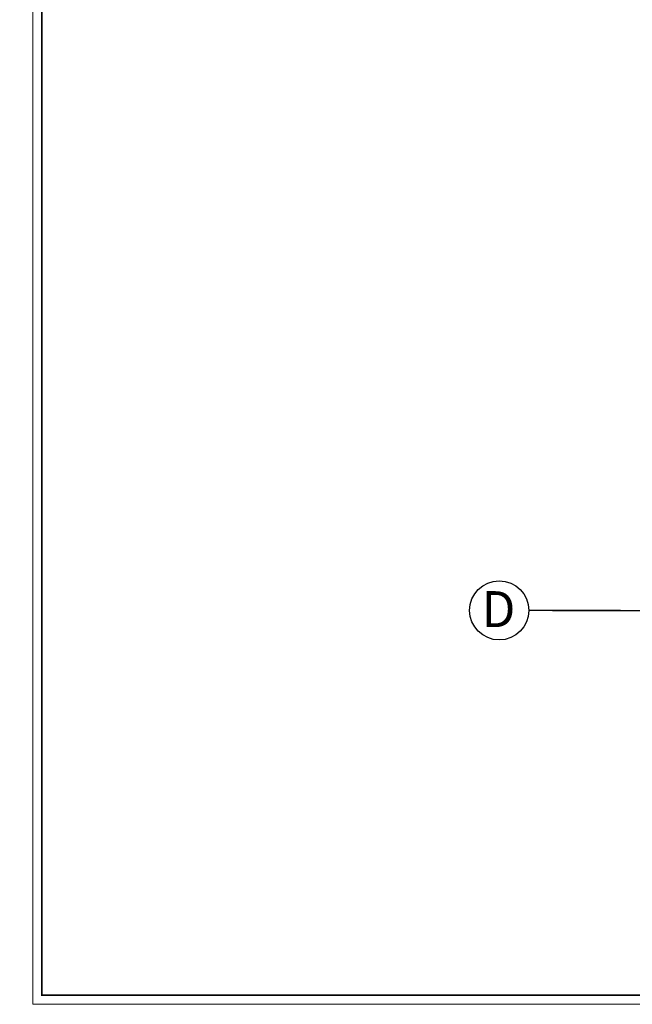
# Model space of a CAD drawing. Units: millimetres. Extents: x 3391457 to 3438237, y 1142706 to 1157849.
# Drawn here: x 3391457 to 3394867, y 1142779 to 1148253 of the extents above; entities that cross this region are included whole.
import ezdxf
from ezdxf.enums import TextEntityAlignment as Align
from ezdxf.xclip import XClip

# ---------------------------------------------------------------- set-up
doc = ezdxf.new("R2010")
doc.units = ezdxf.units.MM
doc.header["$LTSCALE"] = 300
doc.header["$MEASUREMENT"] = 0
doc.header["$XCLIPFRAME"] = 0
for name, pattern in [('CENTER2', [28.575, 19.05, -3.175, 3.175, -3.175]), ('CENTERX2', [4, 2.5, -0.5, 0.5, -0.5]), ('CONTINOUS', [0])]:
    doc.linetypes.add(name, pattern=pattern)
doc.layers.get('Defpoints').update_dxf_attribs({"color": 1})
for name, color, linetype in [('@dim', 99, 'Continuous'), ('@kihieu', 3, 'Continuous'), ('@TEXT', 152, 'Continuous'), ('@THAY', 8, 'Continuous'), ('@truc', 250, 'CENTERX2'), ('L-MẶT BẰNG', 7, 'Continuous')]:
    doc.layers.add(name, color=color, linetype=linetype)
doc.layers.add('IN', color=1, linetype='Continuous', lineweight=35, plot=False)
doc.layers.add('Thuong-SD-Sleeve uPVC', color=102, linetype='CONTINOUS', lineweight=5)
doc.layers.add('Tpl_Bound', color=1, linetype='Continuous', plot=False)
doc.styles.add('VNCC-VnAvantH', font='VHAVAN_0.TTF')
doc.styles.add('VNCC-vnsimli', font='vnsimli.shx', dxfattribs={"width": 0.8})
doc.dimstyles.new('A1 1-150', dxfattribs={"dimscale": 1.5, "dimtxt": 250, "dimasz": 100, "dimexe": 100, "dimexo": 0, "dimgap": 100, "dimtad": 1, "dimdec": 0, "dimrnd": 10, "dimzin": 0, "dimdsep": 46, "dimtxsty": 'VNCC-vnsimli', "dimblk1": 'ARCHTICK', "dimblk2": 'ARCHTICK', "dimsah": 1, "dimcen": 100, "dimdle": 100, "dimclrd": 256, "dimclre": 256, "dimclrt": 8, "dimadec": 0, "dimazin": 0, "dimtfac": 1, "dimtdec": 0, "dimtix": 1, "dimtmove": 2, "dimatfit": 3, "dimfxl": 0, "dimtvp": 0.833333, "dimtolj": 1, "dimtzin": 0, "dimarcsym": 0})

# ---------------------------------------------------------------- blocks, each defined once
blk = doc.blocks.new('A$C16496DF1')
at = {"color": 7, "lineweight": 13}
for p, q in [((1.46, -301.4), (1.46, -1.46)), ((2.47, -300.39), (2.47, -2.47)), ((2.47, -300.39), (2.47, -2.47)), ((2.47, -300.39), (2.47, -2.47)), ((423.78, -300.39), (2.47, -300.39)), ((424.79, -301.4), (1.46, -301.4))]:
    blk.add_line(p, q, dxfattribs=at)
at = {"color": 7, "lineweight": 15}
blk.add_line((376.08, -300.39), (2.47, -300.39), dxfattribs=at)
blk.add_line((376.08, -300.39), (2.47, -300.39), dxfattribs=at)
at = {"color": 2, "linetype": 'ByBlock', "lineweight": 40, "ltscale": 0.15, "const_width": 0.198}
blk.add_lwpolyline([(423.78, -2.47), (2.47, -2.47), (2.47, -300.39), (423.78, -300.39), (423.78, -2.47)], dxfattribs=at)
at = {"layer": 'IN', "color": 1, "linetype": 'ByBlock', "lineweight": 9, "ltscale": 0.15}
blk.add_lwpolyline([(424.79, -301.4), (1.46, -301.4), (1.46, -1.46), (424.79, -1.46)], close=True, dxfattribs=at)
at = {"layer": 'Tpl_Bound', "color": 1, "linetype": 'ByBlock', "lineweight": 9}
blk.add_lwpolyline([(1.46, -301.4), (1.46, -1.46), (424.79, -1.46), (424.79, -301.4)], close=True, dxfattribs=at)
blk = doc.blocks.new('_ARCHTICK')
at = {"color": 0, "linetype": 'ByBlock', "const_width": 0.15}
blk.add_lwpolyline([(-0.5, -0.5), (0.5, 0.5)], dxfattribs=at)
blk = doc.blocks.new('*D891')
at = {"layer": '@dim', "lineweight": -2, "transparency": 16777216}
for p, q in [((72115.4, 175392), (72115.4, 166092)), ((75658.6, 175242), (71965.4, 175242)), ((75658.6, 166242), (71965.4, 166242))]:
    blk.add_line(p, q, dxfattribs=at)
at = {"layer": 'Defpoints', "color": 0, "transparency": 16777216}
for p in [(75658.6, 175242), (72115.4, 166242), (75658.6, 166242)]:
    blk.add_point(p, dxfattribs=at)
at = {"layer": '@dim', "lineweight": -2, "transparency": 16777216, "xscale": 150, "yscale": 150, "zscale": 150}
for p, rotation in [((72115.4, 175242), 90), ((72115.4, 166242), 270)]:
    blk.add_blockref('_ARCHTICK', p, dxfattribs=dict(at, rotation=rotation))
at = {"layer": '@dim', "color": 8, "transparency": 16777216, "insert": (71777.9, 170742), "char_height": 375, "attachment_point": 5, "rotation": 90, "style": 'VNCC-vnsimli'}
blk.add_mtext('\\A1;9000', dxfattribs=at)
blk = doc.blocks.new('*D892')
at = {"layer": '@dim', "lineweight": -2, "transparency": 16777216}
for p, q in [((72115.4, 166392), (72115.4, 157092)), ((75658.6, 166242), (71965.4, 166242)), ((75658.6, 157242), (71965.4, 157242))]:
    blk.add_line(p, q, dxfattribs=at)
at = {"layer": 'Defpoints', "color": 0, "transparency": 16777216}
for p in [(75658.6, 166242), (72115.4, 157242), (75658.6, 157242)]:
    blk.add_point(p, dxfattribs=at)
at = {"layer": '@dim', "lineweight": -2, "transparency": 16777216, "xscale": 150, "yscale": 150, "zscale": 150}
for p, rotation in [((72115.4, 166242), 90), ((72115.4, 157242), 270)]:
    blk.add_blockref('_ARCHTICK', p, dxfattribs=dict(at, rotation=rotation))
at = {"layer": '@dim', "color": 8, "transparency": 16777216, "insert": (71777.9, 161742), "char_height": 375, "attachment_point": 5, "rotation": 90, "style": 'VNCC-vnsimli'}
blk.add_mtext('\\A1;9000', dxfattribs=at)
blk = doc.blocks.new('A$C73502C28')
at = {"layer": '@truc', "linetype": 'CENTER2', "ltscale": 0.3}
blk.add_line((1875, 35660.5), (92830.4, 35660.5), dxfattribs=at)
blk = doc.blocks.new('A$C43D41CA6')
at = {"layer": '@kihieu', "color": 9}
blk.add_line((500, 835.9), (500, 645.3), dxfattribs=at)
blk.add_circle((500, 474), 171.3, dxfattribs=at)
at = {"layer": '@TEXT', "color": 1, "style": 'VNCC-VnAvantH'}
blk.add_attdef('A', text='', height=200, dxfattribs=at).set_placement((498.4, 393.4), align=Align.CENTER)
blk = doc.blocks.new('mat bang tang 2')
at = {"layer": '@truc'}
blk.add_blockref('A$C73502C28', (67975.4, 130581.5), dxfattribs=at)
at = {"layer": '@dim'}
for base, p1, p2, picture, middle in [((72115.4, 166242), (75658.6, 175242), (75658.6, 166242), '*D891', (71777.9, 170742)), ((72115.4, 157242), (75658.6, 166242), (75658.6, 157242), '*D892', (71777.9, 161742))]:
    dim = blk.add_linear_dim(base=base, p1=p1, p2=p2, angle=90, dimstyle='A1 1-150', dxfattribs=at)
    dim.commit()
    dim.dimension.update_dxf_attribs({"geometry": picture, "text_midpoint": middle})

msp = doc.modelspace()

# ---------------------------------------------------------------- block references
at = {"layer": 'Thuong-SD-Sleeve uPVC', "xscale": 50, "yscale": 50, "zscale": 50}
msp.add_blockref('A$C16496DF1', (3391457.4, 1157849.1), dxfattribs=at)

# ---------------------------------------------------------------- next in the draw order: block references
at = {"layer": 'L-MẶT BẰNG'}
ref = msp.add_blockref('mat bang tang 2', (3319142.1, 978727), dxfattribs=at)
XClip(ref).set_block_clipping_path([(75280.3990776148, 164691.9595179989), (89790.3990775226, 176712.9644212869)])

# ---------------------------------------------------------------- next in the draw order: block references
at = {"layer": '@THAY'}
ref = msp.add_blockref('A$C43D41CA6', (3393671, 1145449), dxfattribs=dict(at, xscale=0.9600000000000002, yscale=0.9600000000000002, zscale=0.9600000000000002, rotation=270))
ref.add_attrib('A', 'D', dxfattribs={"layer": '@TEXT', "color": 1, "height": 200, "style": 'VNCC-VnAvantH'}).set_placement((3394122.4, 1144876), align=Align.CENTER)

doc.saveas('drawing.dxf')
